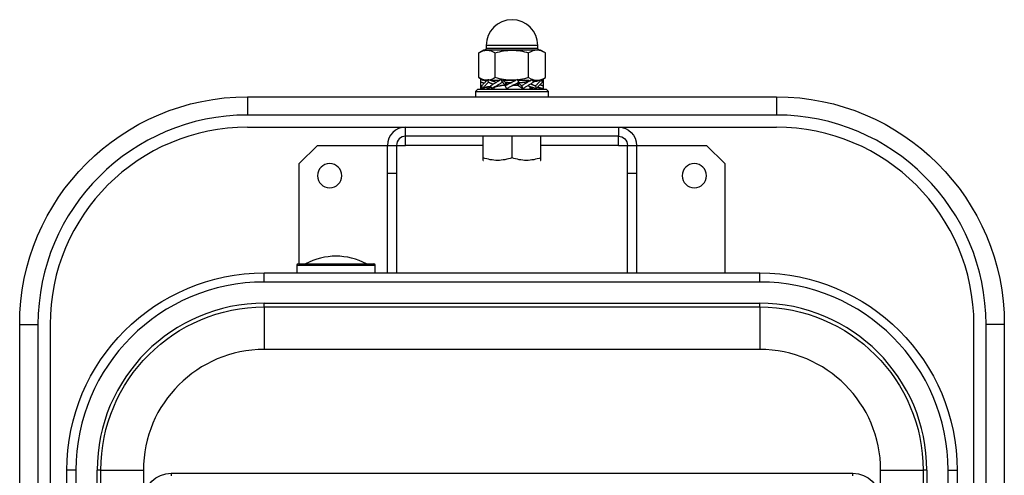
# Model space of a CAD drawing. Extents: x 1215 to 2116, y 867 to 1317.
# Drawn here: x 1240 to 1564, y 1167 to 1317 of the extents above; entities that cross this region are included whole.
import ezdxf

# ---------------------------------------------------------------- set-up
doc = ezdxf.new("R2010")
doc.units = 0
doc.header["$MEASUREMENT"] = 0
doc.layers.get('0').update_dxf_attribs({"linetype": 'CONTINUOUS'})

msp = doc.modelspace()

# ---------------------------------------------------------------- linework, layer by layer
for p, q in [((1393.1, 1306.88), (1391.53, 1305.97)), ((1391.53, 1297.79), (1391.53, 1305.97)), ((1411.9, 1306.88), (1393.1, 1306.88)), ((1411, 1308.38), (1394, 1308.38)), ((1394, 1308.38), (1394, 1307.38)), ((1411, 1307.38), (1394, 1307.38)), ((1397.01, 1297.79), (1397.01, 1305.97)), ((1407.98, 1297.79), (1407.98, 1305.97)), ((1411, 1307.38), (1411, 1308.38)), ((1413.47, 1305.97), (1411.9, 1306.88)), ((1413.47, 1297.79), (1413.47, 1305.97)), ((1391.53, 1297.79), (1392.9, 1296.99)), ((1394.1, 1296.88), (1393.1, 1296.88)), ((1398.43, 1296.88), (1395.35, 1296.88)), ((1396.5, 1296.88), (1396.5, 1296.5)), ((1403.77, 1296.88), (1399.36, 1296.88)), ((1400.47, 1296.18), (1400.42, 1296.18)), ((1400.42, 1296.18), (1400.42, 1295.37)), ((1401.03, 1296.18), (1400.47, 1296.18)), ((1400.47, 1295.44), (1400.47, 1296.18)), ((1401, 1296.18), (1402.54, 1296.18)), ((1408.02, 1296.88), (1404.51, 1296.88)), ((1404.7, 1296.18), (1405.91, 1296.18)), ((1411.46, 1296.88), (1409.41, 1296.88)), ((1412.3, 1297.11), (1413.47, 1297.79)), ((1391.3, 1293.98), (1390.5, 1293.18)), ((1390.5, 1293.18), (1414.5, 1293.18)), ((1390.5, 1293.18), (1390.5, 1291.48)), ((1391.3, 1293.98), (1413.7, 1293.98)), ((1396.5, 1294.53), (1396.5, 1293.98)), ((1400.29, 1295.18), (1399.09, 1295.18)), ((1404, 1295.18), (1402.46, 1295.18)), ((1404.52, 1295.18), (1403.96, 1295.18)), ((1404.52, 1295.92), (1404.52, 1295.18)), ((1404.52, 1295.18), (1404.57, 1295.18)), ((1404.57, 1295.18), (1404.57, 1295.99)), ((1408.5, 1293.98), (1408.5, 1294.86)), ((1414.5, 1293.18), (1413.7, 1293.98)), ((1414.5, 1291.48), (1414.5, 1293.18)), ((1315.5, 1291.48), (1489.5, 1291.48)), ((1315.5, 1291.48), (1315.5, 1285.48)), ((1489.5, 1291.48), (1489.5, 1285.48)), ((1489.5, 1285.48), (1315.5, 1285.48)), ((1315.5, 1281.48), (1367.5, 1281.48)), ((1367.5, 1281.48), (1437.5, 1281.48)), ((1367.5, 1278.48), (1367.5, 1281.48)), ((1437.5, 1281.48), (1489.5, 1281.48)), ((1437.5, 1281.48), (1437.5, 1278.48)), ((1437.5, 1278.48), (1367.5, 1278.48)), ((1367.5, 1275.48), (1367.5, 1278.48)), ((1393, 1271.39), (1393, 1278.48)), ((1402.5, 1271.39), (1402.5, 1278.48)), ((1412, 1271.39), (1412, 1278.48)), ((1437.5, 1275.48), (1437.5, 1278.48)), ((1338.5, 1275.48), (1332.5, 1269.48)), ((1338.5, 1275.48), (1361.5, 1275.48)), ((1361.5, 1266.23), (1361.5, 1275.48)), ((1361.5, 1275.48), (1364.5, 1275.48)), ((1364.5, 1275.48), (1367.5, 1275.48)), ((1364.5, 1275.48), (1364.5, 1266.23)), ((1393, 1275.48), (1367.5, 1275.48)), ((1437.5, 1275.48), (1412, 1275.48)), ((1437.5, 1275.48), (1440.5, 1275.48)), ((1440.5, 1275.48), (1443.5, 1275.48)), ((1440.5, 1266.23), (1440.5, 1275.48)), ((1443.5, 1275.48), (1466.5, 1275.48)), ((1443.5, 1275.48), (1443.5, 1266.23)), ((1472.5, 1269.48), (1466.5, 1275.48)), ((1393, 1270.54), (1393.1, 1270.48)), ((1411.9, 1270.48), (1412, 1270.54)), ((1332.5, 1236.48), (1332.5, 1269.48)), ((1472.5, 1269.48), (1472.5, 1233.48)), ((1361.5, 1233.48), (1361.5, 1266.23)), ((1364.5, 1266.23), (1361.5, 1266.23)), ((1364.5, 1266.23), (1364.5, 1233.48)), ((1440.5, 1233.48), (1440.5, 1266.23)), ((1443.5, 1266.23), (1440.5, 1266.23)), ((1443.5, 1266.23), (1443.5, 1233.48)), ((1331.7, 1235.98), (1331.7, 1233.48)), ((1331.7, 1235.98), (1344.6, 1235.98)), ((1332.2, 1236.48), (1344.6, 1236.48)), ((1344.6, 1236.48), (1357, 1236.48)), ((1344.6, 1235.98), (1357.5, 1235.98)), ((1357.5, 1233.48), (1357.5, 1235.98)), ((1321, 1233.48), (1484, 1233.48)), ((1321, 1230.48), (1321, 1233.48)), ((1484, 1230.48), (1484, 1233.48)), ((1484, 1230.48), (1321, 1230.48)), ((1321, 1223.48), (1484, 1223.48)), ((1321, 1222.28), (1321, 1223.48)), ((1321, 1222.28), (1484, 1222.28)), ((1321, 1222.28), (1321, 1208.28)), ((1484, 1222.28), (1484, 1223.48)), ((1484, 1222.28), (1484, 1208.28)), ((1240.5, 1051.48), (1240.5, 1216.48)), ((1240.5, 1216.48), (1246.5, 1216.48)), ((1246.5, 1216.48), (1246.5, 1051.48)), ((1250.5, 1216.48), (1250.5, 1051.48)), ((1554.5, 1051.48), (1554.5, 1216.48)), ((1558.5, 1051.48), (1558.5, 1216.48)), ((1564.5, 1216.48), (1558.5, 1216.48)), ((1564.5, 1216.48), (1564.5, 1051.48)), ((1484, 1208.28), (1321, 1208.28)), ((1256, 1156.48), (1256, 1168.48)), ((1259, 1168.48), (1256, 1168.48)), ((1259, 1168.48), (1259, 1163.83)), ((1267.2, 1168.48), (1266, 1168.48)), ((1266, 1163.83), (1266, 1168.48)), ((1267.2, 932.28), (1267.2, 1168.48)), ((1267.2, 1168.48), (1281.2, 1168.48)), ((1281.2, 1168.48), (1281.2, 932.28)), ((1290.35, 1167.48), (1514.65, 1167.48)), ((1290.35, 1167.48), (1290.35, 1166.61)), ((1514.65, 1166.61), (1514.65, 1167.48)), ((1523.8, 932.28), (1523.8, 1168.48)), ((1523.8, 1168.48), (1537.8, 1168.48)), ((1537.8, 1168.48), (1537.8, 932.28)), ((1539, 1168.48), (1537.8, 1168.48)), ((1539, 1168.48), (1539, 1163.83)), ((1546, 1168.48), (1549, 1168.48)), ((1546, 1163.83), (1546, 1168.48)), ((1549, 1168.48), (1549, 1156.48))]:
    msp.add_line(p, q)
at = {"extrusion": (0, 0, -1)}
for centre in [(-1342.5, 1265.48), (-1462.5, 1265.48)]:
    msp.add_circle(centre, 4, dxfattribs=at)
for centre, radius, start, end in [((1402.5, 1308.38), 8.5, 0, 180), ((1315.5, 1216.48), 69, 90, 180), ((1489.5, 1216.48), 69, 0, 90), ((1315.5, 1216.48), 65, 90, 180), ((1367.5, 1275.48), 6, 90, 180), ((1489.5, 1216.48), 65, 0, 90), ((1367.5, 1275.48), 3, 90, 180), ((1344.6, 1217.73), 21.25, 61.9275, 118.0725), ((1332.2, 1235.98), 0.5, 90, 180), ((1357, 1235.98), 0.5, 0, 90), ((1321, 1168.48), 62, 90, 180), ((1484, 1168.48), 62, 0, 90), ((1321, 1168.48), 55, 90, 180), ((1484, 1168.48), 55, 0, 90), ((1321, 1168.48), 39.8, 90, 180), ((1484, 1168.48), 39.8, 0, 90)]:
    msp.add_arc(centre, radius, start, end)
for centre, radius, start, end in [((-1393.5, 1307.38), 0.5, 180, 270), ((-1411.5, 1307.38), 0.5, 270, 360), ((-1315.5, 1216.48), 75, 0, 90), ((-1489.5, 1216.48), 75, 90, 180), ((-1437.5, 1275.48), 6, 90, 180), ((-1437.5, 1275.48), 3, 90, 180), ((-1321, 1168.48), 65, 0, 90), ((-1484, 1168.48), 65, 90, 180), ((-1321, 1168.48), 53.8, 0, 90), ((-1484, 1168.48), 53.8, 90, 180), ((-1290.35, 1158.48), 9, 0, 90), ((-1514.65, 1158.48), 9, 90, 180)]:
    msp.add_arc(centre, radius, start, end, dxfattribs=at)
for points, knots in [([(1391.53, 1305.97), (1392.42, 1306.49), (1393.33, 1306.82), (1395.2, 1306.82), (1396.12, 1306.49), (1397.01, 1305.97)], [0, 0, 0, 0, 0.5, 0.5, 1, 1, 1, 1]), ([(1397.01, 1305.97), (1398.8, 1306.49), (1400.64, 1306.82), (1404.36, 1306.82), (1406.21, 1306.49), (1407.98, 1305.97)], [0, 0, 0, 0, 0.5, 0.5, 1, 1, 1, 1]), ([(1413.47, 1305.97), (1412.57, 1306.49), (1411.66, 1306.82), (1409.8, 1306.82), (1408.88, 1306.49), (1407.98, 1305.97)], [0, 0, 0, 0, 0.5, 0.5, 1, 1, 1, 1]), ([(1394.34, 1296.94), (1394.32, 1296.94), (1394.3, 1296.94), (1393.34, 1296.94), (1392.43, 1297.27), (1391.53, 1297.79)], [0, 0, 0, 0, 0.021017, 0.021017, 1, 1, 1, 1]), ([(1407.98, 1297.79), (1406.21, 1297.27), (1404.36, 1296.94), (1400.64, 1296.94), (1398.8, 1297.27), (1397.01, 1297.79)], [0, 0, 0, 0, 0.5, 0.5, 1, 1, 1, 1]), ([(1407.98, 1297.79), (1408.88, 1297.27), (1409.79, 1296.94), (1411.65, 1296.94), (1412.57, 1297.27), (1413.47, 1297.79)], [0, 0, 0, 0, 0.5, 0.5, 1, 1, 1, 1]), ([(1402.5, 1271.39), (1400.95, 1270.87), (1399.37, 1270.54), (1396.14, 1270.54), (1394.55, 1270.87), (1393, 1271.39)], [0, 0, 0, 0, 0.5, 0.5, 1, 1, 1, 1]), ([(1393, 1270.54), (1393, 1270.54), (1393, 1270.53), (1393, 1270.54), (1393, 1270.87), (1393, 1271.39)], [0, 0, 0, 0, 0.00084, 0.00084, 1, 1, 1, 1]), ([(1402.5, 1271.39), (1400.95, 1270.87), (1399.37, 1270.54), (1396.14, 1270.54), (1394.55, 1270.87), (1393, 1271.39)], [0, 0, 0, 0, 0.5, 0.5, 1, 1, 1, 1]), ([(1412, 1271.39), (1410.45, 1270.87), (1408.87, 1270.54), (1405.64, 1270.54), (1404.05, 1270.87), (1402.5, 1271.39)], [0, 0, 0, 0, 0.5, 0.5, 1, 1, 1, 1]), ([(1412, 1271.39), (1410.45, 1270.87), (1408.87, 1270.54), (1405.64, 1270.54), (1404.05, 1270.87), (1402.5, 1271.39)], [0, 0, 0, 0, 0.5, 0.5, 1, 1, 1, 1]), ([(1412, 1270.54), (1412, 1270.54), (1412, 1270.53), (1412, 1270.54), (1412, 1270.87), (1412, 1271.39)], [0, 0, 0, 0, 0.00084, 0.00084, 1, 1, 1, 1])]:
    msp.add_open_spline(points, degree=3, knots=knots)
for points, degree in [([(1394.04, 1296.67), (1392.25, 1297.18)], 1), ([(1392.25, 1296.29), (1392.25, 1297.18)], 1), ([(1393.33, 1295.95), (1392.25, 1296.29)], 1), ([(1392.25, 1294.18), (1392.25, 1296.29)], 1), ([(1394.53, 1297.18), (1392.48, 1295.07)], 1), ([(1392.71, 1294.18), (1394.76, 1296.29)], 1), ([(1394.11, 1296.74), (1393.67, 1296.88)], 1), ([(1397.4, 1296.18), (1394.53, 1297.18)], 1), ([(1394.76, 1296.29), (1394.53, 1297.18)], 1), ([(1394.76, 1296.29), (1396.34, 1295.63)], 1), ([(1397.01, 1297.79), (1396.32, 1297.39), (1395.62, 1297.1), (1394.9, 1296.99)], 3), ([(1398.95, 1297.18), (1395.4, 1295.07)], 1), ([(1395.79, 1294.18), (1399.35, 1296.29)], 1), ([(1399.35, 1296.29), (1398.95, 1297.18)], 1), ([(1400.35, 1295.26), (1399.35, 1296.29)], 1), ([(1400.42, 1296.18), (1399.39, 1296.88)], 1), ([(1404.32, 1297.18), (1400.22, 1295.07)], 1), ([(1401, 1296.18), (1400.22, 1295.07)], 1), ([(1400.67, 1294.18), (1404.78, 1296.29)], 1), ([(1404.78, 1296.29), (1404, 1295.18)], 1), ([(1404.78, 1296.29), (1404.32, 1297.18)], 1), ([(1405.65, 1295.07), (1404.65, 1296.1)], 1), ([(1409.2, 1297.18), (1405.65, 1295.07)], 1), ([(1408.47, 1296.82), (1407.19, 1296.21), (1405.91, 1296.18)], 2), ([(1406.04, 1294.18), (1409.6, 1296.29)], 1), ([(1408.47, 1296.82), (1409.2, 1297.18)], 1), ([(1409.6, 1296.29), (1409.2, 1297.18)], 1), ([(1410.29, 1296.55), (1409.55, 1296.41)], 1), ([(1412.29, 1297.18), (1410.23, 1295.07)], 1), ([(1410.29, 1296.55), (1412.29, 1297.18)], 1), ([(1410.46, 1294.18), (1412.52, 1296.29)], 1), ([(1410.63, 1297), (1410.96, 1296.67)], 1), ([(1412.52, 1296.29), (1412.29, 1297.18)], 1), ([(1412.32, 1297.06), (1412.75, 1297.18)], 1), ([(1412.75, 1297.18), (1412.75, 1295.07)], 1), ([(1392.68, 1294.3), (1392.25, 1294.18)], 1), ([(1392.48, 1295.07), (1392.71, 1294.18)], 1), ([(1394.71, 1294.81), (1392.71, 1294.18)], 1), ([(1394.53, 1294.18), (1394.04, 1294.69)], 1), ([(1395.62, 1294.56), (1394.53, 1294.18)], 1), ([(1394.71, 1294.81), (1395.45, 1294.95)], 1), ([(1395.4, 1295.07), (1395.79, 1294.18)], 1), ([(1396.52, 1294.54), (1395.79, 1294.18)], 1), ([(1396.52, 1294.54), (1397.8, 1295.15), (1399.09, 1295.18)], 2), ([(1400.22, 1295.07), (1400.67, 1294.18)], 1), ([(1404.57, 1295.18), (1406.04, 1294.18)], 1), ([(1405.65, 1295.07), (1406.04, 1294.18)], 1), ([(1407.59, 1295.18), (1410.46, 1294.18)], 1), ([(1408.52, 1294.52), (1409.2, 1294.18)], 1), ([(1408.66, 1295.73), (1410.23, 1295.07)], 1), ([(1409.37, 1294.56), (1409.2, 1294.18)], 1), ([(1410.23, 1295.07), (1410.46, 1294.18)], 1), ([(1410.89, 1294.62), (1412.29, 1294.18)], 1), ([(1410.96, 1294.69), (1412.75, 1294.18)], 1), ([(1412.75, 1295.07), (1411.66, 1295.41)], 1), ([(1412.75, 1295.07), (1412.75, 1294.18)], 1)]:
    msp.add_open_spline(points, degree=degree)

doc.saveas('drawing.dxf')
